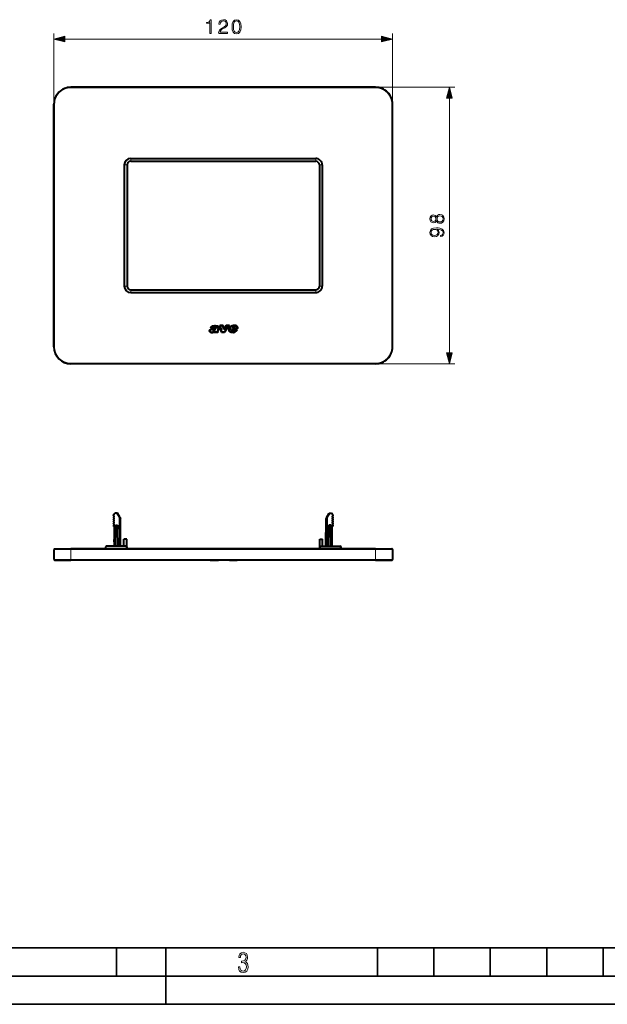
# Model space of a CAD drawing. Extents: x 0 to 420, y 0 to 297.
# Drawn here: x 104 to 208, y 0 to 175 of the extents above; entities that cross this region are included whole.
import ezdxf

# ---------------------------------------------------------------- set-up
doc = ezdxf.new("R2010")
doc.units = 0
doc.linetypes.add('DASHDOT', pattern=[18.5, 12, -3, 0.5, -3])

msp = doc.modelspace()

# ---------------------------------------------------------------- linework, layer by layer
at = {"color": 7, "lineweight": 18}
for p, q in [((110.188599, 159.551239), (110.188599, 172.105209)), ((112.120445, 171.105209), (168.256744, 171.105209)), ((170.188599, 159.551239), (170.188599, 172.105209)), ((113.188599, 162.451233), (113.188599, 162.551239)), ((167.188599, 162.451233), (113.188599, 162.451233)), ((167.188599, 162.551239), (181.256134, 162.551239)), ((167.188599, 162.451233), (167.188599, 162.551239)), ((180.256134, 115.483086), (180.256134, 160.619385)), ((110.288597, 159.551239), (110.188599, 159.551239)), ((110.288597, 116.551239), (110.288597, 159.551239)), ((170.088593, 116.551239), (170.088593, 159.551239)), ((170.088593, 159.551239), (170.188599, 159.551239)), ((123.1511, 148.788742), (122.6511, 148.788742)), ((123.801094, 149.438736), (123.801094, 149.938736)), ((156.576096, 149.438736), (156.576096, 149.938736)), ((157.226105, 148.788742), (157.726105, 148.788742)), ((123.1511, 127.313736), (122.6511, 127.313736)), ((123.801094, 126.663734), (123.801094, 126.163734)), ((156.576096, 126.663734), (156.576096, 126.163734)), ((157.226105, 127.313736), (157.726105, 127.313736)), ((110.288597, 116.551239), (110.188599, 116.551239)), ((170.088593, 116.551239), (170.188599, 116.551239)), ((167.188599, 113.651237), (113.188599, 113.651237)), ((113.188599, 113.651237), (113.188599, 113.551239)), ((167.188599, 113.651237), (167.188599, 113.551239)), ((167.188599, 113.551239), (181.256134, 113.551239)), ((121.719437, 86.265671), (121.263626, 87.055161)), ((121.763603, 81.205162), (121.719437, 86.265671)), ((158.613586, 81.205162), (158.657745, 86.265671)), ((158.657745, 86.265671), (159.113571, 87.055161)), ((110.188599, 80.630165), (113.188599, 80.630165)), ((113.188599, 80.630165), (113.188599, 80.730164)), ((113.188599, 80.630165), (113.188599, 78.830162)), ((167.188599, 80.630165), (113.188599, 80.630165)), ((119.444046, 80.730164), (119.445168, 80.858215)), ((119.447327, 81.204987), (119.445168, 80.858215)), ((122.982025, 80.858215), (119.445168, 80.858215)), ((122.979866, 81.204987), (122.982025, 80.858215)), ((122.983147, 80.730164), (122.982025, 80.858215)), ((157.394043, 80.730164), (157.395172, 80.858215)), ((157.397324, 81.204987), (157.395172, 80.858215)), ((157.395172, 80.858215), (160.932037, 80.858215)), ((160.929871, 81.204987), (160.932037, 80.858215)), ((160.933151, 80.730164), (160.932037, 80.858215)), ((167.188599, 80.630165), (167.188599, 80.730164)), ((167.188599, 80.630165), (167.188599, 78.830162)), ((170.188599, 80.630165), (167.188599, 80.630165)), ((110.188599, 78.830162), (113.188599, 78.830162)), ((167.188599, 78.830162), (113.188599, 78.830162)), ((113.188599, 78.730164), (113.188599, 78.830162)), ((167.188599, 78.730164), (167.188599, 78.830162)), ((170.188599, 78.830162), (167.188599, 78.830162))]:
    msp.add_line(p, q, dxfattribs=at)
at = {"color": 7, "lineweight": 40}
for p, q in [((167.188599, 162.551239), (113.188599, 162.551239)), ((110.188599, 116.551239), (110.188599, 159.551239)), ((170.188599, 116.551239), (170.188599, 159.551239)), ((122.6511, 148.788742), (122.6511, 127.313736)), ((123.1511, 148.788742), (123.1511, 127.313736)), ((123.801094, 149.938736), (156.576096, 149.938736)), ((123.801094, 149.438736), (156.576096, 149.438736)), ((157.226105, 148.788742), (157.226105, 127.313736)), ((157.726105, 148.788742), (157.726105, 127.313736)), ((123.801094, 126.663734), (156.576096, 126.663734)), ((123.801094, 126.163734), (156.576096, 126.163734)), ((137.844589, 119.409294), (137.844513, 119.408485)), ((138.549713, 119.9263), (137.997192, 119.9263)), ((138.495987, 120.001305), (138.099792, 120.001305)), ((138.100052, 119.639053), (138.100906, 119.639343)), ((138.473846, 119.413498), (138.473938, 119.411201)), ((138.473907, 119.411201), (138.47467, 119.401283)), ((138.47467, 119.401283), (138.477539, 119.40023)), ((138.515594, 119.397194), (138.518021, 119.397644)), ((138.597519, 119.223022), (138.748642, 119.284729)), ((138.600052, 119.076096), (138.62587, 119.153587)), ((139.23996, 119.076096), (138.600052, 119.076096)), ((138.704102, 119.1511), (138.748642, 119.284729)), ((139.120819, 119.1511), (138.704102, 119.1511)), ((138.942902, 120.209778), (138.945053, 120.209625)), ((138.966614, 120.046257), (138.968155, 120.043213)), ((139.317444, 119.865417), (139.148834, 119.356224)), ((139.218475, 119.107628), (139.23996, 119.076096)), ((139.386993, 119.836861), (139.220032, 119.332649)), ((139.319763, 119.870117), (139.317444, 119.865417)), ((139.872086, 119.076233), (139.592178, 120.314247)), ((140.187302, 120.314247), (139.592178, 120.314247)), ((140.127899, 120.23925), (139.68602, 120.23925)), ((139.932022, 119.151237), (139.68602, 120.23925)), ((140.435013, 119.076233), (139.872086, 119.076233)), ((140.39566, 119.151237), (139.932022, 119.151237)), ((140.294006, 119.533386), (140.127899, 120.23925)), ((140.327347, 119.719154), (140.187302, 120.314247)), ((140.770721, 120.251236), (140.294006, 119.533386)), ((140.730499, 120.326241), (140.327347, 119.719154)), ((141.155289, 120.251236), (140.39566, 119.151237)), ((141.298218, 120.326241), (140.435013, 119.076233)), ((141.298218, 120.326241), (140.730499, 120.326241)), ((141.155289, 120.251236), (140.770721, 120.251236)), ((141.261978, 119.532471), (141.381912, 119.953598)), ((141.334106, 119.511932), (141.454041, 119.93306)), ((141.480713, 119.234772), (141.48201, 119.234283)), ((141.802673, 119.807098), (141.687729, 119.49469)), ((141.748749, 119.255798), (141.744934, 119.25872)), ((141.854996, 119.732094), (141.758118, 119.468796)), ((142.629333, 119.807098), (141.802673, 119.807098)), ((142.68515, 119.732094), (141.854996, 119.732094)), ((141.893234, 119.216118), (141.889236, 119.215508)), ((141.955002, 120.05439), (141.900696, 119.87664)), ((141.900696, 119.87664), (142.172607, 119.87664)), ((142.026733, 120.032478), (142.002029, 119.951637)), ((142.002029, 119.951637), (142.123337, 119.951637)), ((142.009308, 119.365662), (142.032349, 119.400429)), ((142.025635, 119.271225), (142.021515, 119.267754)), ((142.032349, 119.400429), (142.097595, 119.581306)), ((142.071854, 120.082291), (142.071075, 120.081917)), ((142.073105, 119.326172), (142.099854, 119.366501)), ((142.090973, 119.197105), (142.091522, 119.197266)), ((142.097595, 119.581306), (142.630844, 119.581306)), ((142.099854, 119.366501), (142.150269, 119.506302)), ((142.123337, 119.951637), (142.15538, 120.025681)), ((142.150269, 119.506302), (142.507568, 119.506302)), ((142.172607, 119.87664), (142.229248, 120.007507)), ((142.382065, 120.239807), (142.381546, 120.239876)), ((142.432861, 119.387283), (142.434082, 119.388779)), ((167.188599, 113.551239), (113.188599, 113.551239)), ((120.718163, 86.63092), (120.763596, 86.755165)), ((120.864105, 86.473167), (120.750336, 86.540657)), ((120.750336, 86.319672), (120.864105, 86.387161)), ((120.864105, 86.123169), (120.750336, 86.190659)), ((120.864105, 86.037163), (120.750336, 85.969666)), ((120.864105, 85.773163), (120.750336, 85.84066)), ((120.864105, 85.687164), (120.750336, 85.619667)), ((120.769447, 86.771233), (121.00769, 87.055161)), ((121.263626, 87.055161), (121.00769, 87.055161)), ((121.435905, 87.055161), (121.263626, 87.055161)), ((121.849342, 86.339363), (121.436081, 87.055161)), ((121.849342, 86.339363), (121.9636, 86.141472)), ((121.913597, 81.205162), (121.869431, 86.265671)), ((122.006676, 81.205162), (121.9636, 86.141472)), ((158.370514, 81.205162), (158.413605, 86.141472)), ((158.527847, 86.339363), (158.413605, 86.141472)), ((158.463593, 81.205162), (158.507751, 86.265671)), ((158.527847, 86.339363), (158.941116, 87.055161)), ((158.941284, 87.055161), (159.113571, 87.055161)), ((159.113571, 87.055161), (159.369507, 87.055161)), ((159.607758, 86.771233), (159.369507, 87.055161)), ((159.513092, 86.473167), (159.626862, 86.540657)), ((159.626862, 86.319672), (159.513092, 86.387161)), ((159.513092, 86.123169), (159.626862, 86.190659)), ((159.513092, 86.037163), (159.626862, 85.969666)), ((159.513092, 85.773163), (159.626862, 85.84066)), ((159.513092, 85.687164), (159.626862, 85.619667)), ((159.659027, 86.63092), (159.613602, 86.755165)), ((120.864105, 85.423164), (120.750336, 85.490662)), ((120.864105, 85.337158), (120.750336, 85.269669)), ((120.864105, 85.073166), (120.750336, 85.140656)), ((120.864105, 84.98716), (120.750336, 84.91967)), ((120.913597, 84.69381), (120.750336, 84.790657)), ((120.913597, 84.455162), (120.863594, 84.455162)), ((120.863594, 84.455162), (120.863594, 82.394821)), ((120.863594, 84.094505), (120.863594, 83.894508)), ((120.863594, 83.894508), (120.863594, 83.871056)), ((120.863594, 83.871056), (120.863594, 82.568825)), ((120.913597, 81.205162), (120.913597, 84.69381)), ((121.0886, 81.205162), (121.114777, 84.205162)), ((121.1213, 84.952805), (121.114777, 84.205162)), ((121.462418, 84.205162), (121.114777, 84.205162)), ((121.1213, 84.952805), (121.455894, 84.952805)), ((121.455894, 84.952805), (121.462418, 84.205162)), ((121.488594, 81.205162), (121.462418, 84.205162)), ((158.888596, 81.205162), (158.91478, 84.205162)), ((158.921295, 84.952805), (158.91478, 84.205162)), ((158.91478, 84.205162), (159.262421, 84.205162)), ((159.25589, 84.952805), (158.921295, 84.952805)), ((159.25589, 84.952805), (159.262421, 84.205162)), ((159.288605, 81.205162), (159.262421, 84.205162)), ((159.463593, 84.69381), (159.626862, 84.790657)), ((159.463593, 81.205162), (159.463593, 84.69381)), ((159.463593, 84.455162), (159.513596, 84.455162)), ((159.513092, 85.423164), (159.626862, 85.490662)), ((159.513092, 85.337158), (159.626862, 85.269669)), ((159.513092, 85.073166), (159.626862, 85.140656)), ((159.513092, 84.98716), (159.626862, 84.91967)), ((159.513596, 81.955162), (159.513596, 84.455162)), ((159.513596, 83.894508), (159.513596, 84.094505)), ((159.513596, 82.578018), (159.513596, 83.871071)), ((120.863594, 82.568825), (120.863594, 82.550125)), ((120.913597, 82.394821), (120.863594, 82.394821)), ((120.863594, 82.129723), (120.863594, 82.394821)), ((120.913597, 82.129723), (120.863594, 82.129723)), ((120.863594, 81.988289), (120.863594, 82.129723)), ((120.863594, 82.087814), (120.863594, 81.955162)), ((123.0886, 82.455162), (122.5886, 82.455162)), ((122.5886, 81.205162), (122.5886, 82.455162)), ((123.0886, 80.730164), (123.0886, 82.455162)), ((157.288605, 82.455162), (157.788605, 82.455162)), ((157.288605, 80.730164), (157.288605, 82.455162)), ((157.788605, 81.205162), (157.788605, 82.455162)), ((110.188599, 80.630165), (110.188599, 78.830162)), ((110.288597, 80.730164), (113.188599, 80.730164)), ((167.188599, 80.730164), (113.188599, 80.730164)), ((119.344055, 80.730164), (119.345169, 80.858215)), ((119.347328, 81.105911), (119.345169, 80.858215)), ((122.979866, 81.205162), (119.447327, 81.205162)), ((120.913597, 81.988289), (120.863594, 81.988289)), ((120.913597, 81.955162), (120.863594, 81.955162)), ((123.079865, 81.105911), (123.082024, 80.858215)), ((123.083145, 80.730164), (123.082024, 80.858215)), ((157.294052, 80.730164), (157.295166, 80.858215)), ((157.297333, 81.105911), (157.295166, 80.858215)), ((157.397324, 81.205162), (160.929871, 81.205162)), ((159.463593, 81.955162), (159.513596, 81.955162)), ((161.029861, 81.105911), (161.032028, 80.858215)), ((161.033142, 80.730164), (161.032028, 80.858215)), ((167.188599, 80.730164), (170.088593, 80.730164)), ((170.188599, 80.630165), (170.188599, 78.830162)), ((110.288597, 78.730164), (113.188599, 78.730164)), ((167.188599, 78.730164), (113.188599, 78.730164)), ((137.84404, 78.730164), (137.844513, 78.730164)), ((137.844589, 78.730164), (138.099884, 78.730164)), ((138.099792, 78.730164), (138.942719, 78.730164)), ((138.473755, 78.731163), (138.473755, 78.730164)), ((138.473755, 78.730164), (138.478333, 78.730164)), ((138.616882, 78.730164), (138.478409, 78.730164)), ((138.616882, 78.730164), (138.66922, 78.730164)), ((138.906616, 78.731163), (138.906616, 78.730164)), ((138.942902, 78.730164), (138.945053, 78.730164)), ((138.945053, 78.730164), (139.337814, 78.730164)), ((138.945526, 78.730164), (138.978012, 78.730164)), ((138.978012, 78.730164), (138.981628, 78.730164)), ((139.192291, 78.731163), (139.192291, 78.730164)), ((140.127899, 78.730164), (139.68602, 78.730164)), ((140.294006, 78.730164), (140.127899, 78.730164)), ((140.770721, 78.730164), (140.294006, 78.730164)), ((141.155289, 78.730164), (140.770721, 78.730164)), ((141.326416, 78.730164), (141.334137, 78.730164)), ((141.334106, 78.730164), (141.454041, 78.730164)), ((141.454056, 78.730164), (141.945343, 78.730164)), ((141.748062, 78.731163), (141.748062, 78.730164)), ((141.945343, 78.730164), (142.193527, 78.730164)), ((142.026733, 78.730164), (142.002029, 78.730164)), ((142.026764, 78.730164), (142.071075, 78.730164)), ((142.071854, 78.730164), (142.071075, 78.730164)), ((142.071854, 78.730164), (142.093399, 78.730164)), ((142.093399, 78.730164), (142.147491, 78.730164)), ((142.14743, 78.730164), (142.15387, 78.730164)), ((142.153946, 78.730164), (142.155396, 78.730164)), ((142.155396, 78.731163), (142.155396, 78.730164)), ((142.193817, 78.730164), (142.381546, 78.730164)), ((142.382065, 78.730164), (142.381546, 78.730164)), ((142.382065, 78.730164), (142.487579, 78.730164)), ((142.487564, 78.730164), (142.646027, 78.730164)), ((167.188599, 78.730164), (170.088593, 78.730164))]:
    msp.add_line(p, q, dxfattribs=at)
at = {"color": 7, "linetype": 'DASHDOT', "lineweight": 18, "ltscale": 0.001508}
msp.add_line((120.918625, 83.205162), (120.858322, 83.205162), dxfattribs=at)
at = {"color": 7, "linetype": 'DASHDOT', "lineweight": 18, "ltscale": 0.0015}
msp.add_line((159.458588, 83.205162), (159.5186, 83.205162), dxfattribs=at)
at = {"color": 7, "linetype": 'DASHDOT', "lineweight": 18, "ltscale": 0.054008}
msp.add_line((113.188599, 80.810188), (113.188599, 78.649887), dxfattribs=at)
at = {"color": 7, "linetype": 'DASHDOT', "lineweight": 18, "ltscale": 0.054}
msp.add_line((167.188599, 78.650162), (167.188599, 80.810165), dxfattribs=at)
at = {"color": 7, "lineweight": 35}
for p, q in [((25.000401, 9.99976), (410, 9.99976)), ((121.250999, 4.99976), (121.250999, 9.99976)), ((130, 0), (130, 9.99976)), ((167.501007, 4.99976), (167.501007, 9.99976)), ((177.501007, 4.99976), (177.501007, 9.99976)), ((187.501007, 4.99976), (187.501007, 9.99976)), ((197.501007, 4.99976), (197.501007, 9.99976)), ((207.501007, 4.99976), (207.501007, 9.99976)), ((20.000401, 4.99976), (167.501007, 4.99976)), ((167.501007, 4.99976), (177.501007, 4.99976)), ((177.501007, 4.99976), (187.501007, 4.99976)), ((187.501007, 4.99976), (197.501007, 4.99976)), ((197.501007, 4.99976), (207.501007, 4.99976)), ((207.501007, 4.99976), (217.5, 4.99976)), ((0, 0), (420, 0)), ((0, 0), (420, 0))]:
    msp.add_line(p, q, dxfattribs=at)
at = {"color": 7, "lineweight": 18}
for points in [[(137.838806, 172.105209), (138.068298, 172.105209), (138.068298, 174.535675), (137.866623, 174.535675), (137.814468, 174.31662), (137.699722, 174.167099), (137.508484, 174.08017), (137.25119, 174.055832), (137.237274, 174.055832), (137.237274, 173.906326), (137.272049, 173.906326), (137.612793, 173.937622), (137.838806, 174.041931)], [(139.381927, 172.105209), (140.950073, 172.105209), (140.950073, 172.299927), (139.607925, 172.299927), (139.649658, 172.470306), (139.753967, 172.62677), (139.910431, 172.769318), (140.129486, 172.91188), (140.491104, 173.117035), (140.769257, 173.332611), (140.915298, 173.562103), (140.963974, 173.833313), (140.911819, 174.121902), (140.762314, 174.344421), (140.529343, 174.483521), (140.226837, 174.535675), (139.89653, 174.480042), (139.653137, 174.323563), (139.496658, 174.073212), (139.437561, 173.728989), (139.667038, 173.728989), (139.701813, 173.989777), (139.809601, 174.177536), (139.983444, 174.288803), (140.219894, 174.330521), (140.431992, 174.295746), (140.595413, 174.198395), (140.696243, 174.038452), (140.734497, 173.826355), (140.696243, 173.621201), (140.584976, 173.447357), (140.331161, 173.259583), (139.976501, 173.047485), (139.712234, 172.856247), (139.524475, 172.654587), (139.413208, 172.432053), (139.378448, 172.178223)], [(141.742142, 173.287415), (141.794296, 172.744995), (141.947296, 172.352081), (142.197632, 172.115631), (142.538391, 172.035675), (142.875656, 172.112167), (143.129486, 172.352081), (143.282471, 172.741516), (143.338104, 173.283936), (143.282471, 173.822876), (143.129486, 174.215775), (142.875656, 174.452209), (142.538391, 174.535675), (142.197632, 174.455688), (141.947296, 174.219254), (141.794296, 173.826355)], [(141.978577, 173.287415), (142.009872, 173.746368), (142.114182, 174.073212), (142.28804, 174.264465), (142.538391, 174.330521), (142.785248, 174.264465), (142.962585, 174.073212), (143.066895, 173.746368), (143.101669, 173.287415), (143.066895, 172.821487), (142.962585, 172.498108), (142.785248, 172.303406), (142.538391, 172.240814), (142.28804, 172.303406), (142.114182, 172.498108), (142.009872, 172.824951)], [(112.120445, 171.622849), (110.188599, 171.105209), (112.120445, 170.58757)], [(168.256744, 170.58757), (170.188599, 171.105209), (168.256744, 171.622849)], [(180.773773, 160.619385), (180.256134, 162.551239), (179.738495, 160.619385)], [(177.969635, 138.861038), (178.070465, 138.683716), (178.213013, 138.55159), (178.39035, 138.46814), (178.59201, 138.440323), (178.894531, 138.492477), (179.127472, 138.648941), (179.273529, 138.895813), (179.325684, 139.226135), (179.273529, 139.552979), (179.127472, 139.79985), (178.897995, 139.956314), (178.59201, 140.011948), (178.39035, 139.980652), (178.213013, 139.900681), (178.070465, 139.765076), (177.969635, 139.591217), (177.754059, 139.838089), (177.451538, 139.921539), (177.197723, 139.872864), (176.999527, 139.73378), (176.87088, 139.514725), (176.825684, 139.226135), (176.87088, 138.934067), (176.999527, 138.715012), (177.197723, 138.575928), (177.451538, 138.530716), (177.754059, 138.610687)], [(177.458496, 138.767166), (177.274216, 138.794983), (177.131653, 138.885376), (177.044739, 139.031418), (177.009949, 139.226135), (177.044739, 139.417374), (177.131653, 139.5634), (177.274216, 139.653809), (177.458496, 139.685104), (177.635834, 139.653809), (177.771423, 139.5634), (177.858368, 139.420853), (177.886169, 139.226135), (177.858368, 139.027939), (177.771423, 138.885376), (177.635834, 138.794983)], [(178.598969, 138.676758), (178.376434, 138.711533), (178.209534, 138.819321), (178.108704, 138.993164), (178.070465, 139.226135), (178.108704, 139.455612), (178.209534, 139.625992), (178.372955, 139.737259), (178.581589, 139.775513), (178.811066, 139.73378), (178.988403, 139.622513), (179.103149, 139.448669), (179.141388, 139.226135), (179.103149, 139.003601), (178.988403, 138.829742), (178.818024, 138.715012)], [(178.710236, 136.309586), (178.710236, 136.097488), (178.971008, 136.163544), (179.165741, 136.302628), (179.283951, 136.504303), (179.325684, 136.768555), (179.238739, 137.147552), (178.981445, 137.42572), (178.550293, 137.5961), (178.275604, 137.637817), (177.955719, 137.655197), (177.468933, 137.599564), (177.114273, 137.439621), (176.898682, 137.175369), (176.825684, 136.820709), (176.884796, 136.507782), (177.04126, 136.271332), (177.295074, 136.121826), (177.621918, 136.069672), (177.962677, 136.118347), (178.216492, 136.267853), (178.376434, 136.497345), (178.432068, 136.79985), (178.411209, 137.001511), (178.338196, 137.17189), (178.22345, 137.310974), (178.063507, 137.418762), (178.532898, 137.366608), (178.870178, 137.244904), (179.075317, 137.050201), (179.141388, 136.785934), (179.113571, 136.601654), (179.030121, 136.459091), (178.897995, 136.36174)], [(177.611481, 136.306107), (177.357666, 136.337402), (177.166428, 136.441711), (177.051682, 136.605133), (177.009949, 136.838089), (177.055161, 137.057144), (177.183807, 137.224045), (177.385483, 137.331833), (177.646255, 137.370087), (177.889648, 137.328354), (178.077423, 137.217087), (178.206055, 137.046722), (178.247787, 136.831146), (178.206055, 136.608612), (178.084366, 136.441711), (177.886169, 136.340881)], [(179.738495, 115.483086), (180.256134, 113.551239), (180.773773, 115.483086)], [(142.865891, 6.620458), (142.926971, 6.197639), (143.0961, 5.882874), (143.359192, 5.694955), (143.706833, 5.629183), (144.077972, 5.694955), (144.359863, 5.896968), (144.538376, 6.221129), (144.604156, 6.648646), (144.566574, 6.963411), (144.463211, 7.217103), (144.289383, 7.405022), (144.04039, 7.536566), (144.237701, 7.668109), (144.383347, 7.851331), (144.47261, 8.081532), (144.505493, 8.358713), (144.444412, 8.711062), (144.284683, 8.978848), (144.030991, 9.152673), (143.711533, 9.213747), (143.396774, 9.152673), (143.157166, 8.97415), (143.002136, 8.682875), (142.945755, 8.292941), (143.227646, 8.292941), (143.227646, 8.307035), (143.260529, 8.584217), (143.359192, 8.78623), (143.514221, 8.908378), (143.720932, 8.955358), (143.927643, 8.913075), (144.087372, 8.795626), (144.186035, 8.607706), (144.223618, 8.358713), (144.176636, 8.034552), (144.030991, 7.809049), (143.786697, 7.677505), (143.434357, 7.635223), (143.415558, 7.635223), (143.415558, 7.376834), (143.561203, 7.381532), (143.89006, 7.334552), (144.120255, 7.19831), (144.2565, 6.968109), (144.303482, 6.63925), (144.2565, 6.324485), (144.134354, 6.089586), (143.946426, 5.943948), (143.711533, 5.896968), (143.481339, 5.943948), (143.302811, 6.08019), (143.190063, 6.310391), (143.147781, 6.620458)]]:
    msp.add_lwpolyline(points, close=True, dxfattribs=at)
at = {"color": 7, "lineweight": 40}
for points in [[(138.459808, 119.079498), (138.417297, 119.063454), (138.373581, 119.050179), (138.328873, 119.039948), (138.283539, 119.033073), (138.237946, 119.029854), (138.215164, 119.029701), (138.192413, 119.030548), (138.155853, 119.034042), (138.119522, 119.039963), (138.083527, 119.048012), (138.048035, 119.058014), (138.013321, 119.070068), (137.979385, 119.084862), (137.947388, 119.102615), (137.917496, 119.123436), (137.889572, 119.147171), (137.863602, 119.173477), (137.84021, 119.201561), (137.819489, 119.231544), (137.801758, 119.263283), (137.787415, 119.296616), (137.781631, 119.313812), (137.776825, 119.331329), (137.771393, 119.359344), (137.768906, 119.387833), (137.768936, 119.402077), (137.769913, 119.416252)], [(137.769913, 119.416252), (137.772171, 119.432686), (137.775772, 119.448929), (137.780609, 119.464966), (137.786499, 119.480705), (137.800995, 119.511032), (137.818359, 119.539566), (137.840027, 119.568344), (137.864441, 119.594887), (137.891312, 119.619034), (137.920319, 119.640633), (137.951172, 119.659523), (137.970993, 119.669777), (137.991608, 119.679146), (138.019989, 119.690506), (138.039124, 119.697464), (138.076965, 119.710419)], [(138.431076, 119.148781), (138.38739, 119.13253), (138.342636, 119.119675), (138.319321, 119.114487), (138.295929, 119.110344), (138.273849, 119.107437), (138.251816, 119.105553), (138.230194, 119.104721), (138.208649, 119.104942), (138.187103, 119.106201), (138.165558, 119.108475), (138.122437, 119.115845), (138.079803, 119.12661), (138.060043, 119.132843), (138.040924, 119.139801), (138.022568, 119.147545), (138.00499, 119.156166), (137.982758, 119.169159), (137.961777, 119.183998), (137.941986, 119.200714), (137.918243, 119.224709), (137.896866, 119.250969), (137.878403, 119.279091), (137.870422, 119.293747), (137.863388, 119.308716), (137.853851, 119.33419), (137.847305, 119.359863), (137.844086, 119.384933), (137.843826, 119.39695), (137.844513, 119.408485)], [(137.844589, 119.409294), (137.846252, 119.420929), (137.849106, 119.432869), (137.858032, 119.457397), (137.870789, 119.482185), (137.88678, 119.506409), (137.905426, 119.529335), (137.926422, 119.550468), (137.949463, 119.569443), (137.974442, 119.586182), (138.001297, 119.60083), (138.029999, 119.613724), (138.06041, 119.625381), (138.099884, 119.638992)], [(137.997192, 119.9263), (138.004959, 119.959465), (138.015121, 119.991982), (138.027649, 120.024139), (138.044327, 120.058319), (138.054092, 120.075043), (138.064758, 120.091187), (138.075882, 120.10614), (138.08786, 120.120407), (138.105392, 120.138588), (138.124329, 120.155357), (138.144577, 120.17067), (138.160507, 120.181213), (138.176971, 120.190979), (138.210571, 120.208076), (138.245285, 120.222694), (138.277802, 120.234261), (138.31076, 120.24437), (138.350098, 120.254807), (138.389832, 120.263992), (138.46373, 120.278519), (138.538177, 120.290428), (138.575546, 120.295273), (138.612976, 120.299156), (138.647049, 120.301659), (138.681168, 120.303032), (138.714539, 120.30323), (138.74791, 120.302338), (138.781693, 120.300423), (138.849182, 120.294319), (138.91655, 120.28727), (138.950211, 120.284447)], [(138.076965, 119.710419), (138.143524, 119.732002), (138.176498, 119.741661), (138.209778, 119.750206), (138.243713, 119.757713), (138.27829, 119.764328), (138.317062, 119.770744), (138.355957, 119.776375), (138.420685, 119.784668), (138.485443, 119.792709), (138.542877, 119.800652), (138.614273, 119.812843), (138.65271, 119.82093), (138.690826, 119.830231), (138.724152, 119.839523), (138.757111, 119.849884)], [(138.099792, 120.001305), (138.10907, 120.019859), (138.119385, 120.037537), (138.132584, 120.056595), (138.147278, 120.074135), (138.163483, 120.090134), (138.175827, 120.10051), (138.188904, 120.110184), (138.204575, 120.120338), (138.221115, 120.129715), (138.250214, 120.143715), (138.281036, 120.156006), (138.308243, 120.165268), (138.336197, 120.173607), (138.374924, 120.18367), (138.414459, 120.192604), (138.4879, 120.206657), (138.563141, 120.218147), (138.602234, 120.222725), (138.640915, 120.226036), (138.676041, 120.227806), (138.710663, 120.228256), (138.748215, 120.22728), (138.773209, 120.225868), (138.823608, 120.22155), (138.901855, 120.213333), (138.942719, 120.209793)], [(138.100906, 119.639336), (138.153076, 119.656357), (138.203262, 119.671227), (138.253555, 119.683243), (138.292068, 119.690659), (138.331406, 119.697083), (138.419739, 119.708992), (138.509155, 119.720184), (138.589203, 119.732071), (138.629456, 119.739388), (138.690063, 119.75267), (138.73555, 119.764725), (138.780777, 119.778717)], [(138.398895, 119.410583), (138.399551, 119.395279), (138.400391, 119.387665), (138.402634, 119.376518), (138.405701, 119.367493), (138.41008, 119.359192), (138.413361, 119.354721)], [(138.584473, 119.620758), (138.546371, 119.60199), (138.527557, 119.592186), (138.500092, 119.576324), (138.480377, 119.563141), (138.461685, 119.548546), (138.444183, 119.532181), (138.428192, 119.513863), (138.421112, 119.504051), (138.414886, 119.493851), (138.409805, 119.483459), (138.40593, 119.472702)], [(138.597519, 119.223022), (138.533417, 119.195366), (138.48497, 119.172859), (138.449127, 119.156471), (138.431335, 119.14888)], [(138.62587, 119.153587), (138.588654, 119.137863), (138.515167, 119.10421), (138.478394, 119.087418), (138.459808, 119.079498)], [(138.616882, 119.553123), (138.581436, 119.535675), (138.564758, 119.527023), (138.541382, 119.513687), (138.52063, 119.499664), (138.502106, 119.484039), (138.487106, 119.467453), (138.481369, 119.459023), (138.478409, 119.453079)], [(138.554398, 119.407394), (138.567108, 119.414383), (138.580383, 119.424843), (138.591873, 119.436531), (138.60289, 119.450211), (138.611877, 119.463158), (138.629044, 119.491882)], [(138.581726, 119.337532), (138.59407, 119.343269), (138.605896, 119.350151), (138.617599, 119.358322), (138.628632, 119.367363), (138.648239, 119.387077), (138.665451, 119.408737), (138.675858, 119.423973), (138.694626, 119.455513)], [(138.862183, 120.053413), (138.838455, 120.067642), (138.8134, 120.078979), (138.787186, 120.086876), (138.773758, 120.089409), (138.760178, 120.090958), (138.74649, 120.091484), (138.732788, 120.090996), (138.719086, 120.089478), (138.705505, 120.086952), (138.679047, 120.079018), (138.653931, 120.067467), (138.631027, 120.052864), (138.620453, 120.044472), (138.610611, 120.035446)], [(138.694626, 119.455513), (138.714142, 119.493256), (138.725906, 119.519005), (138.747391, 119.571426), (138.770004, 119.631104), (138.793198, 119.690704), (138.804413, 119.717255)], [(138.757111, 119.849884), (138.793015, 119.862801), (138.810577, 119.870178), (138.836151, 119.883141), (138.857422, 119.896988), (138.86734, 119.904907), (138.876587, 119.913551), (138.888992, 119.928246), (138.894257, 119.936348), (138.898727, 119.944901), (138.902267, 119.953865), (138.90477, 119.963173)], [(138.781067, 119.778809), (138.81337, 119.790276), (138.829849, 119.796822), (138.854767, 119.808128), (138.873474, 119.818092), (138.891968, 119.829597), (138.905762, 119.839531), (138.919144, 119.850601), (138.931564, 119.862518), (138.943192, 119.875671), (138.958115, 119.896988), (138.964569, 119.908783), (138.970154, 119.921211), (138.974609, 119.933884), (138.978012, 119.947006)], [(138.945053, 120.209595), (138.996613, 120.205444), (139.043777, 120.200737), (139.066635, 120.197151), (139.088928, 120.192459), (139.109879, 120.186821), (139.130569, 120.180008), (139.166138, 120.165199), (139.200378, 120.146919), (139.217163, 120.136307), (139.233292, 120.124878), (139.248016, 120.113213), (139.261948, 120.100861), (139.282776, 120.079269), (139.300766, 120.056137), (139.315506, 120.0317), (139.326691, 120.006264), (139.334076, 119.980202), (139.337311, 119.957642), (139.33757, 119.93528), (139.334824, 119.913345), (139.328949, 119.891808), (139.319763, 119.870117)], [(138.950211, 120.284447), (138.995651, 120.280762), (139.040451, 120.276703), (139.084457, 120.270027), (139.106491, 120.265236), (139.128403, 120.259384), (139.149734, 120.252617), (139.170837, 120.244827), (139.205139, 120.22966), (139.238129, 120.21183), (139.269547, 120.191353), (139.299057, 120.168243), (139.326355, 120.142525), (139.33902, 120.1287), (139.350967, 120.11425), (139.368515, 120.08963), (139.383591, 120.063538), (139.395844, 120.036102), (139.404984, 120.007477), (139.410736, 119.977959), (139.412811, 119.953049), (139.412354, 119.928078), (139.409317, 119.903435), (139.404114, 119.880798), (139.396622, 119.858589), (139.386993, 119.836861)], [(141.367065, 119.210175), (141.344482, 119.228462), (141.324188, 119.249176), (141.306274, 119.271942), (141.290802, 119.296425), (141.277832, 119.322281), (141.268951, 119.344627), (141.261856, 119.367516), (141.256561, 119.390793), (141.253815, 119.408325), (141.252045, 119.42598), (141.251266, 119.443985), (141.251495, 119.462036), (141.254852, 119.497475), (141.261978, 119.532471)], [(141.409821, 119.271805), (141.393112, 119.285637), (141.377975, 119.301605), (141.364578, 119.319435), (141.353058, 119.338829), (141.346481, 119.352425), (141.340805, 119.366508), (141.335999, 119.381142), (141.332138, 119.396111), (141.32753, 119.424706), (141.32634, 119.453781), (141.328552, 119.482956), (141.334137, 119.511925)], [(141.381912, 119.953598), (141.393829, 119.987579), (141.408356, 120.020279), (141.425278, 120.05162), (141.444412, 120.081612), (141.458282, 120.100861), (141.473007, 120.119545), (141.504761, 120.155243), (141.539185, 120.188751), (141.572922, 120.217422), (141.590302, 120.230553), (141.608047, 120.24276), (141.632431, 120.257545), (141.657837, 120.270668), (141.684448, 120.282188), (141.70517, 120.289818), (141.72641, 120.296577), (141.762512, 120.305878), (141.799347, 120.312935), (141.846832, 120.319214), (141.878586, 120.32209), (141.941727, 120.325897)], [(141.454056, 119.933052), (141.463318, 119.959343), (141.474564, 119.984886), (141.487717, 120.009666), (141.498749, 120.027748), (141.510742, 120.04541), (141.537292, 120.079453), (141.566696, 120.111565), (141.595673, 120.139), (141.625946, 120.163681), (141.657516, 120.185112), (141.690643, 120.203049), (141.708298, 120.210876), (141.726456, 120.217819), (141.746979, 120.224487), (141.768097, 120.230194), (141.795807, 120.236176), (141.824356, 120.240891), (141.863617, 120.245514), (141.890442, 120.247765), (141.945343, 120.250984)], [(142.000702, 119.100403), (141.954376, 119.094627), (141.906967, 119.090172), (141.860916, 119.087654), (141.814835, 119.087326), (141.768448, 119.089607), (141.723053, 119.094559), (141.667633, 119.103706), (141.613434, 119.11525), (141.560181, 119.129013), (141.507294, 119.145309), (141.454575, 119.164474)], [(141.988968, 119.1745), (141.944366, 119.168976), (141.899734, 119.164871), (141.865051, 119.162949), (141.830597, 119.162354), (141.777985, 119.164337), (141.726135, 119.169846), (141.674744, 119.17849), (141.625946, 119.189194), (141.577499, 119.202003), (141.529449, 119.216972), (141.48201, 119.234268)], [(142.432861, 119.387283), (142.415146, 119.367432), (142.395538, 119.348854), (142.374207, 119.331459), (142.357178, 119.319122), (142.339371, 119.307335), (142.31752, 119.294106), (142.29483, 119.281464), (142.263519, 119.265358), (142.198334, 119.234688)], [(142.490982, 119.339874), (142.4711, 119.317413), (142.44957, 119.296547), (142.426575, 119.277176), (142.408508, 119.263565), (142.389847, 119.250679), (142.363937, 119.234398), (142.337311, 119.219177), (142.301102, 119.200272), (142.276688, 119.18837), (142.227676, 119.165642)], [(142.487564, 120.208595), (142.506378, 120.197876), (142.524414, 120.185219), (142.54158, 120.170807), (142.553833, 120.158958), (142.565491, 120.146317), (142.586853, 120.119026), (142.60527, 120.089592), (142.618454, 120.063156), (142.629135, 120.035782), (142.637207, 120.007614), (142.642639, 119.978745), (142.644791, 119.959679), (142.645874, 119.940369), (142.645905, 119.919708), (142.644836, 119.898834), (142.642731, 119.87738), (142.639618, 119.855843), (142.63501, 119.831429), (142.629333, 119.807098)], [(142.630844, 119.581306), (142.614746, 119.551933), (142.584396, 119.492119), (142.564087, 119.452271), (142.553497, 119.432587), (142.536713, 119.403587), (142.523163, 119.382416), (142.508621, 119.361885), (142.490982, 119.339874)], [(142.519897, 120.276283), (142.546921, 120.260979), (142.57225, 120.243034), (142.586777, 120.23101), (142.600647, 120.218201), (142.626404, 120.190491), (142.649384, 120.160439), (142.669403, 120.128487), (142.686295, 120.094986), (142.699982, 120.060181), (142.710327, 120.024429), (142.717224, 119.987946), (142.720642, 119.950882), (142.720764, 119.913483), (142.719376, 119.890335), (142.71698, 119.867256), (142.709488, 119.82148), (142.698761, 119.77639), (142.68515, 119.732094)]]:
    msp.add_lwpolyline(points, dxfattribs=at)
for centre, radius, start, end in [((113.188599, 159.551239), 3, 90.000003, 180.000005), ((167.188599, 159.551239), 3, 360, 90.000003), ((123.801094, 148.788742), 1.15, 90.000003, 179.999995), ((123.801094, 148.788742), 0.65, 90.000003, 179.999995), ((156.576096, 148.788742), 1.15, 0, 90.000003), ((156.576096, 148.788742), 0.65, 360, 90.000003), ((123.801094, 127.313736), 1.15, 180.000005, 269.999997), ((123.801094, 127.313736), 0.65, 180.000005, 269.999997), ((156.576096, 127.313736), 1.15, 269.999997, 0), ((156.576096, 127.313736), 0.65, 269.999997, 0), ((138.605804, 119.418617), 0.20706, 164.85921, 182.223167), ((138.477203, 119.411423), 0.085381, 221.610382, 249.81586), ((138.500641, 119.453659), 0.133328, 246.618518, 265.556488), ((138.605804, 119.418617), 0.13206, 164.85921, 182.223167), ((138.500641, 119.453659), 0.058328, 246.618518, 263.164563), ((138.498001, 119.49131), 0.170752, 267.419395, 280.588956), ((138.498001, 119.49131), 0.095752, 267.419395, 280.588956), ((138.757492, 119.881927), 0.287466, 133.735719, 155.464518), ((138.492142, 119.566566), 0.170935, 278.710927, 291.364706), ((138.492142, 119.566566), 0.245935, 278.710927, 291.364706), ((138.757492, 119.881927), 0.212466, 133.735719, 167.94539), ((138.746429, 119.898537), 0.26774, 54.568912, 134.481234), ((140.131226, 116.394051), 3.578285, 111.764858, 115.611293), ((140.131226, 116.394051), 3.503285, 114.665899, 115.611293), ((137.978394, 119.847824), 0.741707, 331.34584, 338.642398), ((138.80748, 119.965744), 0.103338, 26.836211, 58.036172), ((138.827988, 119.980125), 0.078629, 347.549922, 24.231518), ((138.80748, 119.965744), 0.178338, 26.836211, 58.036172), ((138.827988, 119.980125), 0.153629, 347.549922, 24.231518), ((139.516068, 119.191017), 0.398789, 167.189876, 180.516043), ((139.332977, 119.190033), 0.215696, 180.784183, 190.398589), ((139.77475, 119.138618), 0.662678, 160.829563, 167.730759), ((139.516068, 119.191017), 0.323789, 167.064583, 180.516043), ((139.332977, 119.190033), 0.140696, 180.784183, 201.48859), ((139.77475, 119.138618), 0.587678, 160.721099, 167.730759), ((139.382507, 119.21463), 0.195845, 202.877536, 213.116782), ((141.592224, 119.534645), 0.394945, 235.241021, 249.600927), ((141.592224, 119.534645), 0.319945, 235.241021, 249.600927), ((141.883972, 119.417511), 0.210906, 158.531792, 228.794621), ((141.883972, 119.417511), 0.135906, 157.83264, 228.794621), ((141.866638, 119.409218), 0.193492, 232.458908, 253.958062), ((141.866638, 119.409218), 0.118492, 232.458908, 253.958062), ((141.8703, 119.409927), 0.195226, 252.982745, 275.55915), ((141.8703, 119.409927), 0.120226, 252.374339, 275.55915), ((141.852005, 119.487), 0.199005, 278.654646, 293.933445), ((141.852005, 119.487), 0.274005, 278.654646, 293.933445), ((141.874435, 119.469894), 0.174793, 289.481452, 306.035632), ((142.120148, 116.127441), 4.202249, 88.981157, 92.433483), ((142.120148, 116.127441), 4.127249, 88.981157, 92.427281), ((142.107727, 120.004486), 0.160671, 115.326788, 161.903583), ((141.874435, 119.469894), 0.249793, 290.817779, 306.035632), ((141.87677, 119.447678), 0.155864, 310.152122, 328.249125), ((141.855316, 120.018196), 0.85424, 279.001688, 286.013205), ((141.855316, 120.018196), 0.92924, 279.001688, 286.013205), ((141.87677, 119.447678), 0.230864, 310.152122, 328.249125), ((142.107727, 120.004486), 0.085671, 115.326788, 160.933231), ((142.098953, 120.026711), 0.136836, 95.156939, 115.988141), ((142.098953, 120.026711), 0.061836, 95.156939, 115.988141), ((142.095657, 120.026215), 0.137074, 33.394052, 93.766319), ((141.857712, 120.036194), 0.870905, 285.572829, 293.024449), ((142.095657, 120.026215), 0.062074, 33.394052, 92.08737), ((141.857712, 120.036194), 0.945905, 285.572829, 293.024449), ((142.099304, 120.032806), 0.055451, 10.218964, 29.778027), ((142.070404, 120.026634), 0.084985, 359.359673, 10.559887), ((142.172394, 118.717781), 1.536399, 82.175707, 89.200768), ((142.172394, 118.717781), 1.611399, 82.175707, 89.200768), ((142.099304, 120.032806), 0.130451, 10.218964, 31.856057), ((142.070404, 120.026634), 0.159985, 353.135334, 10.559887), ((142.336899, 119.893074), 0.349662, 64.473598, 82.577165), ((142.336899, 119.893074), 0.424662, 64.473598, 82.577165), ((141.98819, 119.746559), 0.571953, 321.256985, 335.175426), ((113.188599, 116.551239), 3, 180.000005, 269.999997), ((167.188599, 116.551239), 3, 269.999997, 360), ((120.788597, 86.605164), 0.075, 159.910916, 239.322947), ((120.788597, 86.255165), 0.075, 120.677025, 239.322906), ((120.788597, 85.905167), 0.075, 120.677025, 239.322906), ((120.788597, 85.555161), 0.075, 120.677025, 239.322906), ((120.788597, 86.755165), 0.025, 139.999999, 180.000132), ((120.8386, 86.430161), 0.05, 300.677102, 59.322952), ((120.8386, 86.080162), 0.05, 300.677102, 59.323007), ((120.8386, 85.730164), 0.05, 300.677102, 59.323007), ((121.719437, 86.264366), 0.15, 0.5, 30.000001), ((158.657745, 86.264366), 0.15, 149.999997, 179.499994), ((159.538605, 86.430161), 0.05, 120.677053, 239.322893), ((159.538605, 86.080162), 0.05, 120.676998, 239.322893), ((159.538605, 85.730164), 0.05, 120.676998, 239.322893), ((159.588593, 86.755165), 0.025, 359.999873, 40.000002), ((159.588593, 86.605164), 0.075, 300.677048, 20.08908), ((159.588593, 86.255165), 0.075, 300.677089, 59.322973), ((159.588593, 85.905167), 0.075, 300.677089, 59.322973), ((159.588593, 85.555161), 0.075, 300.677089, 59.322973), ((120.788597, 85.205162), 0.075, 120.677025, 239.322906), ((120.788597, 84.855164), 0.075, 120.677025, 239.322906), ((120.8386, 85.380165), 0.05, 300.677102, 59.323007), ((120.8386, 85.030167), 0.05, 300.677102, 59.323007), ((159.538605, 85.380165), 0.05, 120.676998, 239.322893), ((159.538605, 85.030167), 0.05, 120.676998, 239.322893), ((159.588593, 85.205162), 0.075, 300.677089, 59.322973), ((159.588593, 84.855164), 0.075, 300.677089, 59.322973), ((110.288597, 80.630165), 0.1, 90.000003, 179.999995), ((119.447327, 81.105164), 0.1, 90.000003, 179.499994), ((122.979866, 81.105164), 0.1, 0.5, 90.000003), ((157.397324, 81.105164), 0.1, 90.000003, 179.499994), ((160.929871, 81.105164), 0.1, 0.5, 90.000003), ((170.088593, 80.630165), 0.1, 0, 90.000003), ((110.288597, 78.830162), 0.1, 180.000005, 269.999997), ((170.088593, 78.830162), 0.1, 269.999997, 360)]:
    msp.add_arc(centre, radius, start, end, dxfattribs=at)
at = {"color": 7, "lineweight": 18}
for centre, start, end in [((113.188599, 159.551239), 90.000003, 180.000005), ((167.188599, 159.551239), 0, 90.000003), ((113.188599, 116.551239), 180.000005, 269.999997), ((167.188599, 116.551239), 269.999997, 360)]:
    msp.add_arc(centre, 2.9, start, end, dxfattribs=at)
for centre, major_axis, ratio, start_param, end_param in [((121.719437, 86.264366), (0.129906, 0.074997), 0.007557, 0, 1.5664330452), ((121.719437, 86.264366), (0.149994, 0.001312), 0.008726, 0, 1.5707201744), ((158.657745, 86.264366), (-0.149994, 0.001312), 0.008726, 4.7124651328, 6.2831853072), ((158.657745, 86.264366), (-0.129906, 0.074997), 0.007557, 4.716752262, 6.2831853072), ((119.445168, 80.857346), (0.099998, -0.00087), 0.008726, 1.5708724679, 3.1415913353), ((122.982025, 80.857346), (-0.099998, -0.00087), 0.008726, 3.1415926536, 4.712312828), ((157.395172, 80.857346), (0.099998, -0.00087), 0.008726, 1.5708724792, 3.1415926536), ((160.932037, 80.857346), (-0.099998, -0.00087), 0.008726, 3.1415939719, 4.7123128392)]:
    msp.add_ellipse(centre, major_axis=major_axis, ratio=ratio, start_param=start_param, end_param=end_param, dxfattribs=at)
for points in [[(112.120445, 171.622849), (110.188599, 171.105209), (112.120445, 171.622849), (112.120445, 170.58757)], [(168.256744, 170.58757), (170.188599, 171.105209), (168.256744, 170.58757), (168.256744, 171.622849)], [(180.773773, 160.619385), (180.256134, 162.551239), (180.773773, 160.619385), (179.738495, 160.619385)], [(179.738495, 115.483086), (180.256134, 113.551239), (179.738495, 115.483086), (180.773773, 115.483086)]]:
    msp.add_solid(points, dxfattribs=at)

doc.saveas('drawing.dxf')
